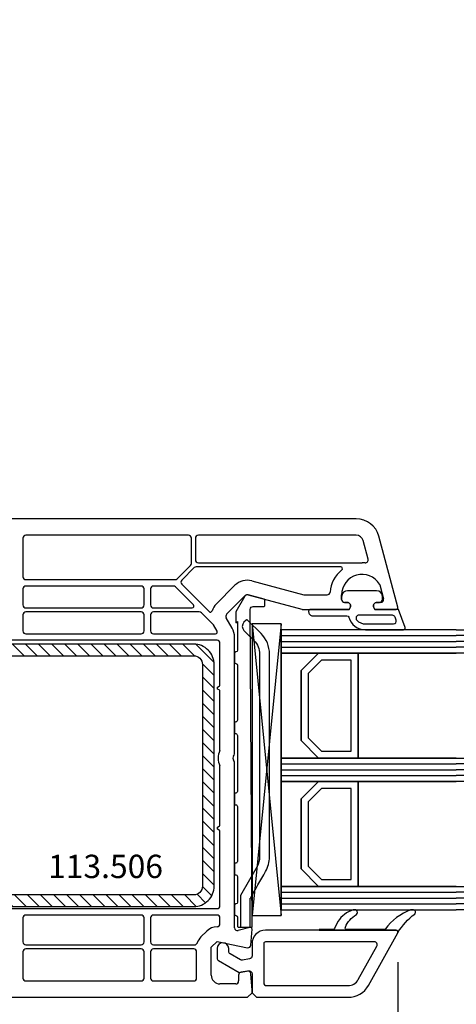
# Model space of a CAD drawing. Units: millimetres. Extents: x 30633 to 136484, y 662 to 17862.
# Drawn here: x 39329 to 39403, y 11361 to 11529 of the extents above; entities that cross this region are included whole.
import ezdxf

# ---------------------------------------------------------------- set-up
doc = ezdxf.new("R2010")
doc.units = ezdxf.units.MM
for name, color, linetype in [('AIR_1', 7, 'Continuous'), ('AIR_3', 7, 'Continuous'), ('BRIDGE_PACKER', 7, 'Continuous'), ('GLASS_GLASS_0', 7, 'Continuous'), ('GLASS_GLASS_2', 7, 'Continuous'), ('GLASS_GLASS_4', 7, 'Continuous'), ('GLASS_GLASS_5', 7, 'Continuous'), ('GLASS_GLASS_7', 7, 'Continuous'), ('GLASS_GLASS_9', 7, 'Continuous'), ('GLASS_SPACER_GASKET', 7, 'Continuous'), ('GLASS_SPACER_INSIDE_0', 7, 'Continuous'), ('GLASS_SPACER_OUTSIDE_0', 7, 'Continuous'), ('GLAZING_PACKER', 7, 'Continuous'), ('HATCH_GLASS', 7, 'Continuous'), ('listwa', 5, 'Continuous'), ('ościeżnica', 30, 'Continuous'), ('P', 7, 'Continuous'), ('skrzydło', 1, 'Continuous'), ('VEKA_GASKET_AUSSEN', 6, 'Continuous'), ('VEKA_GASKET_INNEN', 6, 'Continuous'), ('VEKA_HATCH_REINFORCEMENT_STEEL', 6, 'Continuous'), ('VEKA_STEEL_AUSSEN', 1, 'Continuous')]:
    doc.layers.add(name, color=color, linetype=linetype)
doc.styles.get("Standard").update_dxf_attribs({"font": 'arial.ttf'})
doc.dimstyles.new('główny', dxfattribs={"dimtxt": 10, "dimasz": 3, "dimexe": 1, "dimexo": 5, "dimgap": 2, "dimtad": 1, "dimdec": 1, "dimrnd": 0.05, "dimdsep": 46, "dimtxsty": 'Standard', "dimcen": 1.5, "dimclrd": 5, "dimclre": 5, "dimclrt": 1, "dimadec": 1, "dimazin": 2, "dimtfac": 1, "dimtdec": 1, "dimtofl": 0, "dimtmove": 0, "dimatfit": 3, "dimfxl": 1, "dimtolj": 1, "dimtzin": 0, "dimarcsym": 0})

# ---------------------------------------------------------------- blocks, each defined once
blk = doc.blocks.new('JOIN_INSERT_12_515184107316827')
at = {"layer": 'BRIDGE_PACKER', "lineweight": -3}
for points in [[(-86, 8.2), (-86, 10, 0.414215), (-86.2, 10.2), (-87.06, 10.2, 0.339066), (-87.25, 10.05), (-87.98, 7.33, 0.339455), (-87.75, 6.77), (-85.08, 5.23), (-84.98, 5.2), (-83.2, 5.2), (-83.42, 5.5), (-78.49, 5.5, -0.365979), (-78.2, 5.25, 0.365981), (-77.9, 5), (-76.5, 5, 0.365977), (-76.2, 5.25, -0.365886), (-75.91, 5.5), (-66.5, 5.5, -0.414214), (-66.2, 5.2, 0.414213), (-66, 5), (-64.4, 5, 0.414301), (-64.2, 5.2, -0.414447), (-63.9, 5.5), (-54.3, 5.5, -0.414214), (-54, 5.2, 0.414214), (-53.8, 5), (-52.2, 5, 0.414214), (-52, 5.2, -0.414214), (-51.7, 5.5), (-42.3, 5.5, -0.414214), (-42, 5.2, 0.414214), (-41.8, 5), (-40.2, 5, 0.414214), (-40, 5.2, -0.414121), (-39.7, 5.5), (-35.29, 5.5, -0.365978), (-35, 5.25, 0.365978), (-34.7, 5), (-33.3, 5, 0.365977), (-33, 5.25, -0.365977), (-32.71, 5.5), (-31.2, 5.5, 0.414214), (-31, 5.7, 0), (-31, 8), (-85.5, 7.7, -0.417442), (-86, 8.2)], [(-43.06, 11), (-77.83, 11, 0.198912), (-81.36, 9.54), (-83.65, 7.25, 0.414215), (-83.65, 6.97), (-83.29, 6.62, 0.414213), (-81.88, 6.62), (-80.16, 8.33, -0.198912), (-77.83, 9.3), (-43.06, 9.3, -0.131653), (-41.41, 8.86, 0), (-36.48, 6.01, 0.131653), (-36.43, 6, -0.000001), (-31.2, 6, 0.198912), (-31, 6.19), (-31, 7.5, 0.414356), (-31.2, 7.7, -0.000121), (-35.97, 7.7, -0.131529), (-36.02, 7.71, -0.000122), (-40.56, 10.33, 0.131777), (-43.06, 11)]]:
    blk.add_lwpolyline(points, format="xyb", close=True, dxfattribs=at)
blk = doc.blocks.new('JOIN_INSERT_23_51518410546334')
at = {"layer": 'VEKA_GASKET_AUSSEN', "lineweight": -3}
blk.add_lwpolyline([(5.5, 0.59), (5.5, 7.09, 0.520569), (5.1, 7.37), (2, 6.25), (2, 2.21), (1.7, 2.03, -0.57735), (0.8, 2.55), (0.8, 3, 0.414214), (0.3, 3.5), (0, 3.5, 0.020024), (-0.28, 3.49, 0.390947), (-1.2, 2.5), (-1.2, -2.49, 0.390947), (-0.28, -3.48, 0.020024), (0, -3.5), (0.3, -3.5, 0.414214), (0.8, -3), (0.8, -2.55, -0.57735), (1.7, -2.03), (2, -2.2), (2, -8.85, 0.414214), (2.3, -9.15), (2.4, -9.15, 0.414214), (3.1, -8.45), (3.1, -2.58, -0.335434), (3.32, -2.29, 0.335432)], format="xyb", close=True, dxfattribs=at)
at = {"layer": 'VEKA_GASKET_INNEN', "lineweight": -3}
blk.add_lwpolyline([(4.5, 0.59), (4.5, 5.38, 0.520568), (3.83, 5.85), (3.33, 5.66, 0.315299), (3, 5.2), (3, -0.52, 0.648242), (3.83, -0.9, 0.213412)], format="xyb", close=True, dxfattribs=at)
blk = doc.blocks.new('JOIN_INSERT_22_515184105526500')
at = {"layer": 'listwa', "lineweight": -3}
for points in [[(-26.09, 8, -0.36397), (-25.6, 7.59), (-25.38, 6.35, -0.176327), (-25.44, 6.01), (-26.45, 4.25, -0.267949), (-26.89, 4), (-27.35, 4, 1), (-27.35, 2), (-25.73, 2, 0.267949), (-25.3, 2.25), (-23.25, 5.8), (-23.53, 7.41, -0.466308), (-23.04, 8), (-19.75, 8), (-19, 8.75), (-19, 24.45, 0.271988), (-21.05, 27.94), (-30.05, 32.96, 0.579158), (-30.5, 32.7), (-30.5, 10.3, 0.414214), (-28.2, 8)], [(-21.5, 10, 0.414214), (-21, 10.5), (-21, 24.45, 0.271988), (-22.03, 26.2), (-27.76, 29.39, 0.572342), (-28.5, 28.95), (-28.5, 10.3, 0.414214), (-28.2, 10)]]:
    blk.add_lwpolyline(points, format="xyb", close=True, dxfattribs=at)
at = {"layer": 'listwa', "color": 11}
blk.add_point((-30.09, 32.98), dxfattribs=at)
at = {"layer": 'listwa', "color": 10}
blk.add_point((-19.75, 8), dxfattribs=at)
at = {"layer": 'VEKA_GASKET_AUSSEN', "lineweight": -3}
blk.add_lwpolyline([(-33.28, 35.87, 0.337576), (-33.85, 35.95, 0.272145), (-34, 35.69), (-34, 35.28, 0.090808), (-33.98, 35.17, 0.143444), (-30.72, 30.86, -0.237344), (-30.6, 30.62), (-30.6, 24.26, -0.537655), (-31.02, 23.99, -0.160363), (-33.18, 25.88, 0.464027), (-33.93, 25.88, 0.177682), (-34, 25.69), (-34, 25.4, 0.078689), (-33.99, 25.31, 0.17118), (-32.01, 22.73), (-30.77, 22.13, -0.28739), (-30.6, 21.86), (-30.6, 19.5), (-30.5, 19.5), (-30.5, 32.7, -0.524719), (-30.09, 32.98, -0.090319)], format="xyb", close=True, dxfattribs=at)
blk = doc.blocks.new('*D241')
at = {"layer": 'Defpoints', "color": 0, "transparency": 16777216}
for p in [(39239.44, 11380.78), (39224.44, 11354.7), (39239.44, 11273.01)]:
    blk.add_point(p, dxfattribs=at)
at = {"layer": 'P', "color": 5, "lineweight": -2, "transparency": 16777216}
for p, q in [((39239.44, 11375.78), (39239.44, 11272.01)), ((39224.44, 11349.7), (39224.44, 11272.01))]:
    blk.add_line(p, q, dxfattribs=at)
at = {"layer": 'P', "color": 5, "linetype": 'Continuous', "lineweight": -2, "transparency": 16777216}
for p, q in [((39227.44, 11273.01), (39236.44, 11273.01)), ((39239.44, 11273.01), (39428.4, 11273.01))]:
    blk.add_line(p, q, dxfattribs=at)
at = {"layer": 'P', "color": 5, "transparency": 16777216}
for points in [[(39227.44, 11273.51), (39227.44, 11272.51), (39224.44, 11273.01)], [(39236.44, 11273.51), (39236.44, 11272.51), (39239.44, 11273.01)]]:
    blk.add_solid(points, dxfattribs=at)
at = {"layer": 'P', "color": 1, "transparency": 16777216, "insert": (39335.42, 11300.54), "char_height": 50, "attachment_point": 5}
blk.add_mtext('\\A1;15mm', dxfattribs=at)
blk = doc.blocks.new('*D242')
at = {"layer": 'Defpoints', "color": 0, "transparency": 16777216}
for p in [(40469.44, 11576.21), (39239.44, 11461.28), (40469.44, 11458.78)]:
    blk.add_point(p, dxfattribs=at)
at = {"layer": 'P', "color": 5, "lineweight": -2, "transparency": 16777216}
for p, q in [((39239.44, 11466.28), (39239.44, 11577.21)), ((40469.44, 11463.78), (40469.44, 11577.21))]:
    blk.add_line(p, q, dxfattribs=at)
at = {"layer": 'P', "color": 5, "linetype": 'Continuous', "lineweight": -2, "transparency": 16777216}
blk.add_line((39242.44, 11576.21), (40466.44, 11576.21), dxfattribs=at)
at = {"layer": 'P', "color": 5, "transparency": 16777216}
for points in [[(39242.44, 11576.71), (39242.44, 11575.71), (39239.44, 11576.21)], [(40466.44, 11576.71), (40466.44, 11575.71), (40469.44, 11576.21)]]:
    blk.add_solid(points, dxfattribs=at)
at = {"layer": 'P', "color": 1, "transparency": 16777216, "insert": (39854.44, 11616.53), "char_height": 75, "attachment_point": 5}
blk.add_mtext('\\A1;W = 1230', dxfattribs=at)
blk = doc.blocks.new('*D243')
at = {"layer": 'Defpoints', "color": 0, "transparency": 16777216}
for p in [(39224.44, 11700.87), (39224.44, 11495.85), (40484.44, 11495.85)]:
    blk.add_point(p, dxfattribs=at)
at = {"layer": 'P', "color": 5, "lineweight": -2, "transparency": 16777216}
for p, q in [((39224.44, 11500.85), (39224.44, 11701.87)), ((40484.44, 11500.85), (40484.44, 11701.87))]:
    blk.add_line(p, q, dxfattribs=at)
at = {"layer": 'P', "color": 5, "linetype": 'Continuous', "lineweight": -2, "transparency": 16777216}
blk.add_line((40481.44, 11700.87), (39227.44, 11700.87), dxfattribs=at)
at = {"layer": 'P', "color": 5, "transparency": 16777216}
for points in [[(39227.44, 11701.37), (39227.44, 11700.37), (39224.44, 11700.87)], [(40481.44, 11701.37), (40481.44, 11700.37), (40484.44, 11700.87)]]:
    blk.add_solid(points, dxfattribs=at)
at = {"layer": 'P', "color": 1, "transparency": 16777216, "insert": (39854.44, 11740.37), "char_height": 75, "attachment_point": 5}
blk.add_mtext('\\A1;Wm', dxfattribs=at)
blk = doc.blocks.new('*D272')
at = {"layer": 'Defpoints', "color": 0, "transparency": 16777216}
for p in [(39239.44, 11382.38), (39393.4, 11372.82), (39393.4, 11344.82)]:
    blk.add_point(p, dxfattribs=at)
at = {"layer": 'ościeżnica', "color": 5, "lineweight": -2, "transparency": 16777216}
for p, q in [((39239.44, 11377.38), (39239.44, 11343.82)), ((39393.4, 11367.82), (39393.4, 11343.82))]:
    blk.add_line(p, q, dxfattribs=at)
at = {"layer": 'ościeżnica', "color": 5, "linetype": 'Continuous', "lineweight": -2, "transparency": 16777216}
blk.add_line((39242.44, 11344.82), (39390.4, 11344.82), dxfattribs=at)
at = {"layer": 'ościeżnica', "color": 5, "transparency": 16777216}
for points in [[(39242.44, 11345.32), (39242.44, 11344.32), (39239.44, 11344.82)], [(39390.4, 11345.32), (39390.4, 11344.32), (39393.4, 11344.82)]]:
    blk.add_solid(points, dxfattribs=at)
at = {"layer": 'ościeżnica', "color": 1, "transparency": 16777216, "insert": (39316.42, 11351.93), "char_height": 10, "attachment_point": 5}
blk.add_mtext('\\A1;154', dxfattribs=at)
blk = doc.blocks.new('JOIN_INSERT_2_574405396941')
at = {"layer": 'VEKA_HATCH_REINFORCEMENT_STEEL'}
h = blk.add_hatch(dxfattribs=at)
h.set_pattern_fill('ANSI31', color=256, scale=0.5)
h.set_pattern_definition([(45, (-1347.7946, -755.0645), (-1.122532, 1.122532), [])])
h.paths.add_polyline_path([(41.5, -2, -0.414214), (43, -3.5), (43, -44.9, -0.57735), (41.5, -45.77), (39.5, -44.61), (38.5, -46.34), (40.5, -47.5, 0.57735), (45, -44.9), (45, -3.5, 0.414214), (41.5, 0), (3.5, 0, 0.414214), (0, -3.5), (0, -44.9, 0.57735), (4.5, -47.5), (6.5, -46.34), (5.5, -44.61), (3.5, -45.77, -0.57735), (2, -44.9), (2, -3.5, -0.414214), (3.5, -2)])
at = {"layer": 'VEKA_STEEL_AUSSEN', "lineweight": -3}
blk.add_lwpolyline([(0, -3.5), (0, -44.9, 0.57735), (4.5, -47.5), (6.5, -46.34), (5.5, -44.61), (3.5, -45.77, -0.57735), (2, -44.9), (2, -3.5, -0.414214), (3.5, -2), (41.5, -2, -0.414214), (43, -3.5), (43, -44.9, -0.57735), (41.5, -45.77), (39.5, -44.61), (38.5, -46.34), (40.5, -47.5, 0.57735), (45, -44.9), (45, -3.5, 0.414214), (41.5, 0), (3.5, 0, 0.414214)], format="xyb", close=True, dxfattribs=at)
blk = doc.blocks.new('JOIN_INSERT_0_574405397118467')
blk.add_blockref('JOIN_INSERT_2_574405396941', (0, 0))

msp = doc.modelspace()

# ---------------------------------------------------------------- linework, layer by layer
at = {"layer": 'AIR_1', "lineweight": -3}
for p, q in [((39386.64, 11420.78), (39386.64, 11402.78)), ((39403.44, 11420.78), (39386.64, 11420.78)), ((39386.64, 11402.78), (39403.44, 11402.78))]:
    msp.add_line(p, q, dxfattribs=at)
at = {"layer": 'AIR_3', "lineweight": -3}
for p, q in [((39386.64, 11398.78), (39386.64, 11380.78)), ((39403.44, 11398.78), (39386.64, 11398.78)), ((39386.64, 11380.78), (39403.44, 11380.78))]:
    msp.add_line(p, q, dxfattribs=at)
at = {"layer": 'GLASS_GLASS_0', "lineweight": -3}
for p, q in [((39373.44, 11424.78), (39373.44, 11420.78)), ((39403.44, 11424.78), (39373.44, 11424.78)), ((39373.44, 11420.78), (39403.44, 11420.78))]:
    msp.add_line(p, q, dxfattribs=at)
at = {"layer": 'GLASS_GLASS_2', "lineweight": -3}
for p, q in [((39373.44, 11402.78), (39373.44, 11398.78)), ((39403.44, 11402.78), (39373.44, 11402.78)), ((39373.44, 11398.78), (39403.44, 11398.78))]:
    msp.add_line(p, q, dxfattribs=at)
at = {"layer": 'GLASS_GLASS_4', "lineweight": -3}
for p, q in [((39373.44, 11380.78), (39373.44, 11376.78)), ((39403.44, 11380.78), (39373.44, 11380.78)), ((39373.44, 11376.78), (39403.44, 11376.78))]:
    msp.add_line(p, q, dxfattribs=at)
at = {"layer": 'GLASS_GLASS_5', "lineweight": -3}
for p, q in [((39403.44, 11424.78), (40335.44, 11424.78)), ((40335.44, 11420.78), (39403.44, 11420.78))]:
    msp.add_line(p, q, dxfattribs=at)
at = {"layer": 'GLASS_GLASS_7', "lineweight": -3}
for p, q in [((39403.44, 11402.78), (40335.44, 11402.78)), ((40335.44, 11398.78), (39403.44, 11398.78))]:
    msp.add_line(p, q, dxfattribs=at)
at = {"layer": 'GLASS_GLASS_9', "lineweight": -3}
for p, q in [((39403.44, 11380.78), (40335.44, 11380.78)), ((40335.44, 11376.78), (39403.44, 11376.78))]:
    msp.add_line(p, q, dxfattribs=at)
at = {"layer": 'GLASS_SPACER_GASKET', "lineweight": -3}
for p, q in [((39373.44, 11420.78), (39373.44, 11402.78)), ((39379.84, 11420.78), (39373.44, 11420.78)), ((39376.84, 11417.78), (39379.84, 11420.78)), ((39376.84, 11405.78), (39376.84, 11417.78)), ((39379.84, 11402.78), (39376.84, 11405.78)), ((39373.44, 11402.78), (39379.84, 11402.78)), ((39373.44, 11398.78), (39373.44, 11380.78)), ((39379.84, 11398.78), (39373.44, 11398.78)), ((39376.84, 11395.78), (39379.84, 11398.78)), ((39376.84, 11383.78), (39376.84, 11395.78)), ((39379.84, 11380.78), (39376.84, 11383.78)), ((39373.44, 11380.78), (39379.84, 11380.78))]:
    msp.add_line(p, q, dxfattribs=at)
at = {"layer": 'GLASS_SPACER_INSIDE_0', "lineweight": -3}
for p, q in [((39380.34, 11419.58), (39378.04, 11417.28)), ((39385.44, 11419.58), (39380.34, 11419.58)), ((39385.44, 11403.98), (39385.44, 11419.58)), ((39378.04, 11417.28), (39378.04, 11406.28)), ((39378.04, 11406.28), (39380.34, 11403.98)), ((39380.34, 11403.98), (39385.44, 11403.98)), ((39380.34, 11397.58), (39378.04, 11395.28)), ((39385.44, 11397.58), (39380.34, 11397.58)), ((39385.44, 11381.98), (39385.44, 11397.58)), ((39378.04, 11395.28), (39378.04, 11384.28)), ((39378.04, 11384.28), (39380.34, 11381.98)), ((39380.34, 11381.98), (39385.44, 11381.98))]:
    msp.add_line(p, q, dxfattribs=at)
at = {"layer": 'GLASS_SPACER_OUTSIDE_0', "lineweight": -3}
for p, q in [((39379.84, 11420.78), (39376.84, 11417.78)), ((39386.64, 11420.78), (39379.84, 11420.78)), ((39386.64, 11402.78), (39386.64, 11420.78)), ((39376.84, 11417.78), (39376.84, 11405.78)), ((39376.84, 11405.78), (39379.84, 11402.78)), ((39379.84, 11402.78), (39386.64, 11402.78)), ((39379.84, 11398.78), (39376.84, 11395.78)), ((39386.64, 11398.78), (39379.84, 11398.78)), ((39386.64, 11380.78), (39386.64, 11398.78)), ((39376.84, 11395.78), (39376.84, 11383.78)), ((39376.84, 11383.78), (39379.84, 11380.78)), ((39379.84, 11380.78), (39386.64, 11380.78))]:
    msp.add_line(p, q, dxfattribs=at)
at = {"layer": 'GLAZING_PACKER', "lineweight": -3}
for p, q in [((39368.44, 11425.78), (39368.44, 11375.78)), ((39373.44, 11425.78), (39368.44, 11425.78)), ((39373.44, 11375.78), (39373.44, 11425.78)), ((39368.44, 11375.78), (39373.44, 11375.78))]:
    msp.add_line(p, q, dxfattribs=at)
at = {"layer": 'GLAZING_PACKER', "extrusion": (0.995037, 0.099504, 0)}
msp.add_line((39368.44, 11425.78), (39373.44, 11375.78), dxfattribs=at)
at = {"layer": 'GLAZING_PACKER', "extrusion": (0.995037, -0.099504, 0)}
msp.add_line((39373.44, 11425.78), (39368.44, 11375.78), dxfattribs=at)
at = {"layer": 'HATCH_GLASS', "extrusion": (1.83697e-16, 1, 0)}
for p, q in [((39373.44, 11423.78), (39403.44, 11423.78)), ((39373.44, 11422.78), (39403.44, 11422.78)), ((39373.44, 11421.78), (39403.44, 11421.78)), ((39373.44, 11401.78), (39403.44, 11401.78)), ((39373.44, 11400.78), (39403.44, 11400.78)), ((39373.44, 11399.78), (39403.44, 11399.78)), ((39373.44, 11379.78), (39403.44, 11379.78)), ((39373.44, 11378.78), (39403.44, 11378.78)), ((39373.44, 11377.78), (39403.44, 11377.78))]:
    msp.add_line(p, q, dxfattribs=at)
at = {"layer": 'HATCH_GLASS', "extrusion": (6.12323e-17, 1, 0)}
for p, q in [((40335.44, 11423.78), (39403.44, 11423.78)), ((40335.44, 11422.78), (39403.44, 11422.78)), ((40335.44, 11421.78), (39403.44, 11421.78)), ((40335.44, 11401.78), (39403.44, 11401.78)), ((40335.44, 11400.78), (39403.44, 11400.78)), ((40335.44, 11399.78), (39403.44, 11399.78)), ((40335.44, 11379.78), (39403.44, 11379.78)), ((40335.44, 11378.78), (39403.44, 11378.78)), ((40335.44, 11377.78), (39403.44, 11377.78))]:
    msp.add_line(p, q, dxfattribs=at)
at = {"layer": 'skrzydło', "lineweight": -3}
for p, q in [((39386.31, 11443.78), (39306.94, 11443.78)), ((39329.19, 11440.48), (39329.19, 11433.88)), ((39357.54, 11440.98), (39329.69, 11440.98)), ((39358.04, 11436.15), (39358.04, 11440.48)), ((39358.74, 11440.48), (39358.74, 11436.78)), ((39386.31, 11440.98), (39359.24, 11440.98)), ((39388.33, 11436.88), (39387.47, 11440.09)), ((39393.43, 11428.65), (39390.17, 11440.81)), ((39355.62, 11433.52), (39357.9, 11435.8)), ((39358.51, 11435.43), (39356.39, 11433.31)), ((39383.63, 11435.58), (39358.87, 11435.58)), ((39359.24, 11436.28), (39387.29, 11436.28)), ((39329.69, 11433.38), (39355.26, 11433.38)), ((39368.42, 11433.17), (39377.3, 11430.79)), ((39329.19, 11431.78), (39329.19, 11429.03)), ((39349.44, 11432.28), (39329.69, 11432.28)), ((39349.94, 11429.03), (39349.94, 11431.78)), ((39351.04, 11431.78), (39351.04, 11429.03)), ((39354.95, 11432.28), (39351.54, 11432.28)), ((39358.4, 11429.04), (39355.31, 11432.13)), ((39356.39, 11432.6), (39361.1, 11427.9)), ((39362.32, 11429.2), (39365.52, 11432.4)), ((39390.34, 11432.46), (39390.97, 11430.1)), ((39364.09, 11427.43), (39367.29, 11430.63)), ((39367.77, 11430.76), (39376.98, 11428.29)), ((39377.43, 11430.78), (39381.31, 11430.78)), ((39383.79, 11429.98), (39383.79, 11430.78)), ((39329.69, 11428.53), (39349.44, 11428.53)), ((39351.54, 11428.53), (39358.19, 11428.53)), ((39377.1, 11428.28), (39385.09, 11428.28)), ((39384.74, 11429.48), (39384.29, 11429.48)), ((39385.09, 11428.28), (39385.26, 11428.58)), ((39389.32, 11428.58), (39389.5, 11428.28)), ((39389.5, 11428.28), (39393.14, 11428.28)), ((39390.49, 11429.48), (39389.84, 11429.48)), ((39329.19, 11427.33), (39329.19, 11424.58)), ((39349.44, 11427.83), (39329.69, 11427.83)), ((39349.94, 11424.58), (39349.94, 11427.33)), ((39351.04, 11427.33), (39351.04, 11424.58)), ((39359.4, 11427.83), (39351.54, 11427.83)), ((39361.82, 11425.62), (39359.76, 11427.68)), ((39365.04, 11425.04), (39364.01, 11426.82)), ((39362.45, 11424.53), (39361.82, 11425.62)), ((39362.44, 11422.98), (39313.94, 11422.98)), ((39329.69, 11424.08), (39349.44, 11424.08)), ((39351.54, 11424.08), (39362.19, 11424.08)), ((39365.44, 11403.49), (39365.44, 11423.54)), ((39362.94, 11415.35), (39362.94, 11422.48)), ((39362.54, 11414.95), (39362.79, 11415.09)), ((39362.79, 11414.46), (39362.54, 11414.6)), ((39362.94, 11404.08), (39362.94, 11414.2)), ((39362.94, 11391.35), (39362.94, 11401.47)), ((39365.44, 11373.71), (39365.44, 11402.06)), ((39362.54, 11390.95), (39362.79, 11391.09)), ((39362.79, 11390.46), (39362.54, 11390.6)), ((39362.94, 11377.48), (39362.94, 11390.2)), ((39313.94, 11376.98), (39362.44, 11376.98)), ((39349.44, 11375.88), (39329.69, 11375.88)), ((39362.44, 11375.88), (39351.54, 11375.88)), ((39329.19, 11375.38), (39329.19, 11371.28)), ((39349.94, 11371.28), (39349.94, 11375.38)), ((39351.04, 11375.38), (39351.04, 11371.28)), ((39362.94, 11374.45), (39362.94, 11375.38)), ((39359.67, 11372.12), (39360.67, 11373.12)), ((39368.06, 11373.77), (39366.07, 11373.23)), ((39368.26, 11370.74), (39368.44, 11373.46)), ((39329.69, 11370.78), (39349.44, 11370.78)), ((39351.54, 11370.78), (39358.59, 11370.78)), ((39361.44, 11370.35), (39362.44, 11371.35)), ((39362.44, 11371.35), (39367.66, 11370.29)), ((39329.19, 11369.58), (39329.19, 11365.08)), ((39349.44, 11370.08), (39329.69, 11370.08)), ((39349.94, 11365.08), (39349.94, 11369.58)), ((39351.04, 11369.58), (39351.04, 11365.08)), ((39358.44, 11370.08), (39351.54, 11370.08)), ((39358.94, 11365.08), (39358.94, 11369.58)), ((39361.44, 11365.58), (39361.44, 11370.35)), ((39366.14, 11365.58), (39366.14, 11364.58)), ((39367.67, 11366.27), (39366.55, 11366.07)), ((39368.44, 11363.03), (39368.26, 11365.81)), ((39329.69, 11364.58), (39349.44, 11364.58)), ((39351.54, 11364.58), (39358.44, 11364.58)), ((39365.64, 11364.08), (39362.94, 11364.08)), ((39367.69, 11361.78), (39368.44, 11362.53)), ((39368.44, 11362.53), (39368.44, 11363.03)), ((39282.44, 11361.78), (39367.69, 11361.78))]:
    msp.add_line(p, q, dxfattribs=at)
for centre, major_axis, start_param, end_param in [((39386.31, 11439.78), (2.83, -2.83), 1.047198, 2.356194), ((39329.69, 11440.48), (0.354, 0.354), 0.785383, 2.356194), ((39357.54, 11440.48), (0.354, -0.354), 0.785398, 2.356158), ((39359.24, 11440.48), (0.354, -0.354), 2.356194, 3.926991), ((39386.31, 11439.78), (0.849, 0.849), -0.523599, 0.785398), ((39359.24, 11436.78), (0.354, 0.354), 2.356194, 3.926991), ((39387.85, 11436.75), (0.354, 0.354), 3.834551, 5.759587), ((39357.54, 11436.15), (0.354, -0.354), 6.283185, 7.068583), ((39358.87, 11435.08), (0.354, -0.354), 2.356194, 3.141593), ((39387.29, 11430.78), (3.89, -3.89), 3.03891, 3.843561), ((39383.63, 11435.28), (0.212, -0.212), 6.180503, 8.63938), ((39387.29, 11430.78), (3.89, -3.89), 2.263754, 2.356194), ((39329.69, 11433.88), (0.354, 0.354), 2.356194, 3.926991), ((39355.26, 11433.88), (0.354, 0.354), 3.926991, 4.712389), ((39356.75, 11432.95), (0.354, 0.354), 1.570796, 3.141593), ((39367.64, 11430.28), (2.12, -2.12), 2.094395, 3.141593), ((39387.29, 11430.78), (2.47, 2.47), -0.241314, 2.356194), ((39329.69, 11431.78), (0.354, 0.354), 0.785398, 2.356194), ((39349.44, 11431.78), (0.354, -0.354), 0.785398, 2.356194), ((39351.54, 11431.78), (0.354, 0.354), 0.785398, 2.356194), ((39354.95, 11431.78), (0.354, -0.354), 1.570796, 2.356194), ((39389.86, 11432.33), (0.354, -0.354), 1.047198, 1.329483), ((39367.64, 11430.28), (0.354, -0.354), 2.094395, 3.141593), ((39377.43, 11431.28), (0.354, 0.354), 3.665191, 3.926991), ((39381.31, 11431.28), (0.354, -0.354), 5.497787, 6.985153), ((39384.29, 11429.98), (0.354, 0.354), 2.356194, 3.926991), ((39390.49, 11429.98), (0.354, -0.354), 5.497787, 7.330383), ((39329.69, 11429.03), (0.354, -0.354), 3.926991, 5.497787), ((39349.44, 11429.03), (0.354, -0.354), 5.497787, 7.068583), ((39351.54, 11429.03), (0.354, 0.354), 2.356194, 3.926991), ((39358.19, 11428.83), (0.212, 0.212), 3.926991, 6.283185), ((39361.31, 11428.11), (0.212, 0.212), 3.141593, 5.178701), ((39364.44, 11427.07), (2.12, 2.12), 1.570796, 2.037108), ((39377.1, 11428.78), (0.354, -0.354), 5.235988, 5.497787), ((39384.74, 11428.88), (0.424, -0.424), 0.261799, 2.356194), ((39389.84, 11428.88), (0.424, 0.424), 0.785398, 2.879793), ((39393.14, 11428.58), (0.212, -0.212), 5.497787, 7.330383), ((39329.69, 11427.33), (0.354, -0.354), 2.356194, 3.926991), ((39349.44, 11427.33), (0.354, 0.354), -0.785398, 0.785398), ((39351.54, 11427.33), (0.354, -0.354), 2.356194, 3.926991), ((39359.4, 11427.33), (0.354, 0.354), 0, 0.785398), ((39364.44, 11427.07), (0.354, 0.354), 1.570796, 2.879793), ((39362.44, 11423.54), (2.12, 2.12), -0.785398, -0.261799), ((39329.69, 11424.58), (0.354, -0.354), 3.926991, 5.497787), ((39349.44, 11424.58), (0.354, 0.354), 3.926991, 5.497787), ((39351.54, 11424.58), (0.354, -0.354), 3.926991, 5.497787), ((39362.19, 11424.38), (0.212, -0.212), 5.497787, 7.592182), ((39362.44, 11422.48), (0.354, 0.354), -0.785398, 0.785398), ((39362.64, 11414.78), (0.141, -0.141), 2.879793, 4.974188), ((39362.64, 11415.35), (0.212, -0.212), 6.021386, 7.068583), ((39362.64, 11414.2), (0.212, 0.212), -0.785398, 0.261799), ((39365.64, 11402.78), (2.12, -2.12), 3.475964, 4.378018), ((39365.64, 11402.78), (0.354, -0.354), 3.131592, 4.72239), ((39364.94, 11403.49), (0.354, 0.354), 4.702388, 5.497787), ((39364.94, 11402.06), (0.354, -0.354), 0.785398, 1.580797), ((39362.64, 11390.78), (0.141, -0.141), 2.879793, 4.974188), ((39362.64, 11391.35), (0.212, -0.212), 6.021386, 7.068583), ((39362.64, 11390.2), (0.212, 0.212), -0.785398, 0.261799), ((39362.44, 11377.48), (0.354, -0.354), 5.497787, 7.068583), ((39329.69, 11375.38), (0.354, 0.354), 0.785398, 2.356194), ((39349.44, 11375.38), (0.354, -0.354), 0.785398, 2.356194), ((39351.54, 11375.38), (0.354, 0.354), 0.785398, 2.356194), ((39362.44, 11375.38), (0.354, -0.354), 0.785398, 2.356194), ((39362.35, 11374.43), (0.42, -0.42), 5.656284, 7.091406), ((39362.44, 11371.35), (1.77, 1.77), 0.785398, 1.570796), ((39365.94, 11373.71), (0.354, 0.354), 2.356194, 4.18879), ((39368.14, 11373.48), (0.212, 0.212), -0.851721, 1.047198), ((39329.69, 11371.28), (0.354, 0.354), 2.356194, 3.926991), ((39349.44, 11371.28), (0.354, -0.354), 5.497787, 7.068583), ((39351.54, 11371.28), (0.354, 0.354), 2.356194, 3.926991), ((39358.59, 11371.28), (0.354, 0.354), 3.926991, 5.183354), ((39361.44, 11370.35), (1.77, 1.77), 1.570796, 2.041762), ((39367.76, 11370.78), (0.354, -0.354), 5.297074, 7.002261), ((39329.69, 11369.58), (0.354, -0.354), 2.356194, 3.926991), ((39349.44, 11369.58), (0.354, 0.354), -0.785398, 0.785398), ((39351.54, 11369.58), (0.354, -0.354), 2.356194, 3.926991), ((39358.44, 11369.58), (0.354, -0.354), 0.785398, 2.356194), ((39362.94, 11365.58), (1.06, 1.06), 2.356194, 3.926991), ((39366.64, 11365.58), (0.354, -0.354), 2.530727, 3.926991), ((39367.76, 11365.78), (0.354, 0.354), -0.719076, 0.959931), ((39329.69, 11365.08), (0.354, -0.354), 3.926991, 5.497787), ((39349.44, 11365.08), (0.354, -0.354), 5.497787, 7.068583), ((39351.54, 11365.08), (0.354, 0.354), 2.356194, 3.926991), ((39358.44, 11365.08), (0.354, 0.354), 3.926991, 5.497787), ((39365.64, 11364.58), (0.354, 0.354), 3.926991, 5.497787)]:
    msp.add_ellipse(centre, major_axis=major_axis, ratio=1, start_param=start_param, end_param=end_param, dxfattribs=at)

# ---------------------------------------------------------------- block references
at = {"zscale": 0.2, "rotation": 270}
for name, p in [('JOIN_INSERT_23_51518410546334', (39387.29, 11430.28)), ('JOIN_INSERT_12_515184107316827', (39360.44, 11342.78)), ('JOIN_INSERT_22_515184105526500', (39360.44, 11342.78))]:
    msp.add_blockref(name, p, dxfattribs=at)
at = {"rotation": 270}
msp.add_blockref('JOIN_INSERT_0_574405397118467', (39361.94, 11422.33), dxfattribs=at)

# ---------------------------------------------------------------- texts
at = {"layer": 'ościeżnica', "color": 6, "insert": (39353.18, 11386.22), "char_height": 4, "attachment_point": 3}
msp.add_mtext_dynamic_manual_height_columns('113.506\\P', width=12.8713, gutter_width=25, heights=[0], dxfattribs=at)

# ---------------------------------------------------------------- dimensions: what is measured, and where the dimension line sits
at = {"layer": 'ościeżnica'}
dim = msp.add_linear_dim(base=(39393.4, 11344.82), p1=(39239.44, 11382.38), p2=(39393.4, 11372.82), dimstyle='główny', dxfattribs=at)
dim.commit()
dim.dimension.update_dxf_attribs({"geometry": '*D272', "text_midpoint": (39316.42, 11351.93)})
at = {"layer": 'P'}
for base, p1, p2, text, picture, middle in [((40469.44, 11576.21), (39239.44, 11461.28), (40469.44, 11458.78), 'W = <>', '*D242', (39854.44, 11616.53)), ((39224.44, 11700.87), (40484.44, 11495.85), (39224.44, 11495.85), 'Wm', '*D243', (39854.44, 11740.37))]:
    dim = msp.add_linear_dim(base=base, p1=p1, p2=p2, text=text, dimstyle='główny', override={"dimtxt": 75}, dxfattribs=at)
    dim.commit()
    dim.dimension.update_dxf_attribs({"geometry": picture, "text_midpoint": middle})
dim = msp.add_linear_dim(base=(39239.44, 11273.01), p1=(39224.44, 11354.7), p2=(39239.44, 11380.78), angle=180, text='<>mm', dimstyle='główny', override={"dimtxt": 50}, dxfattribs=at)
dim.commit()
dim.dimension.update_dxf_attribs({"geometry": '*D241', "text_midpoint": (39335.42, 11300.54)})

doc.saveas('drawing.dxf')
